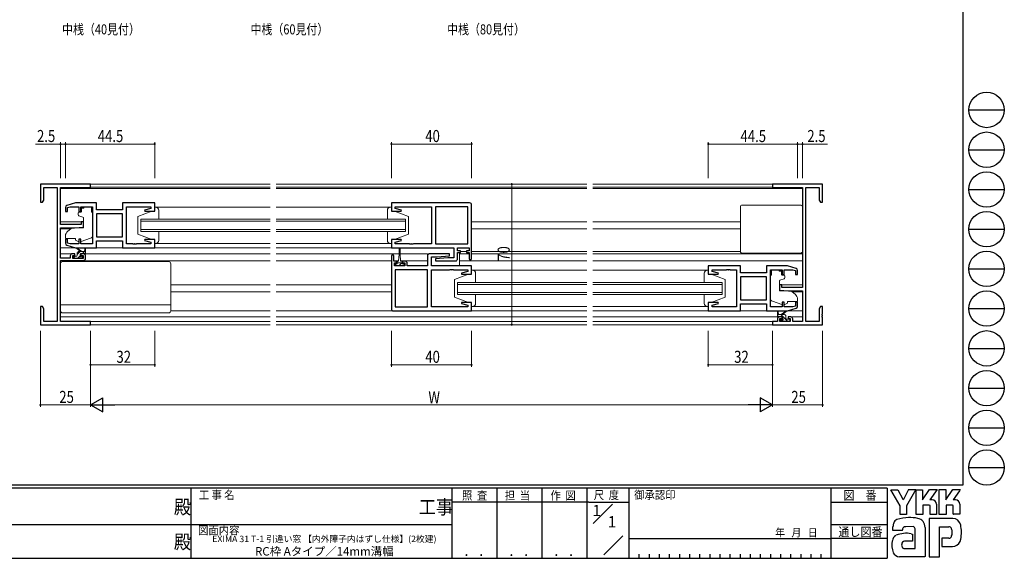
# Model space of a CAD drawing. Extents: x 0 to 793, y 0 to 564.
# Drawn here: x 302 to 793, y 0 to 268 of the extents above; entities that cross this region are included whole.
import ezdxf
from ezdxf.enums import TextEntityAlignment as Align

# ---------------------------------------------------------------- set-up
doc = ezdxf.new("R2010")
doc.units = 0
doc.layers.add('USER1', color=3, linetype='CONTINUOUS')
doc.layers.add('YKK_ZWAK', color=7, linetype='CONTINUOUS')
for name, color, linetype, lineweight in [('YKK_11', 7, 'CONTINUOUS', 30), ('YKK_12', 2, 'CONTINUOUS', 13), ('YKK_13', 4, 'CONTINUOUS', 13), ('YKK_D', 6, 'CONTINUOUS', 13)]:
    doc.layers.add(name, color=color, linetype=linetype, lineweight=lineweight)
doc.styles.get("Standard").update_dxf_attribs({"font": 'ROMANS.SHX', "bigfont": 'EXTFONT.SHX'})
doc.styles.add('YKK_OSSTYLE1', font='romans.shx', dxfattribs={"width": 0.9, "bigfont": 'EXTFONT.SHX'})

# ---------------------------------------------------------------- blocks, each defined once
blk = doc.blocks.new('A201')
at = {"layer": 'YKK_ZWAK', "color": 254, "linetype": 'Continuous'}
for p, q in [((571, 410), (571, 35)), ((571, 35), (21, 35)), ((544, 34), (21, 34)), ((296, 34), (296, 9)), ((389, 34), (389, 9)), ((437, 34), (437, 9)), ((452, 34), (452, 9)), ((524, 34), (524, 9)), ((544, 34), (544, 9)), ((548.59, 27.71), (545.31, 33.35)), ((545.31, 33.35), (547.82, 33.35)), ((547.82, 33.35), (549.62, 29.99)), ((551.6, 33.43), (549.77, 29.88)), ((554.19, 33.43), (550.95, 27.7)), ((551.6, 33.43), (554.19, 33.43)), ((554.33, 24.55), (554.33, 33.41)), ((554.33, 33.41), (556.63, 33.41)), ((556.63, 29.77), (559.04, 33.45)), ((556.63, 33.41), (556.63, 29.77)), ((559.04, 33.45), (561.77, 33.45)), ((561.77, 33.45), (559.24, 29.78)), ((562.55, 24.63), (562.55, 33.49)), ((562.55, 33.49), (564.89, 33.49)), ((564.89, 29.78), (567.34, 33.49)), ((564.89, 33.49), (564.89, 29.78)), ((567.34, 33.49), (570.04, 33.49)), ((569.77, 33.02), (567.54, 29.84)), ((570.04, 33.49), (569.77, 33.02)), ((549.62, 29.99), (549.77, 29.88)), ((559.99, 29.78), (559.24, 29.78)), ((561.53, 28.24), (561.53, 24.61)), ((568.29, 29.84), (567.54, 29.84)), ((569.83, 28.24), (569.83, 24.65)), ((548.59, 24.53), (548.59, 27.71)), ((550.95, 27.7), (550.95, 24.53)), ((556.7, 24.55), (554.33, 24.55)), ((558.98, 27.87), (556.7, 27.87)), ((556.7, 27.87), (556.7, 24.55)), ((559.29, 27.75), (558.98, 27.87)), ((559.29, 24.61), (559.29, 27.75)), ((561.53, 24.61), (559.29, 24.61)), ((564.99, 24.63), (562.55, 24.63)), ((567.26, 27.89), (564.99, 27.89)), ((564.99, 27.89), (564.99, 24.63)), ((567.57, 27.77), (567.26, 27.89)), ((567.57, 24.65), (567.57, 27.77)), ((567.57, 24.68), (567.61, 24.65)), ((569.83, 24.65), (567.57, 24.65)), ((550.95, 24.53), (548.59, 24.53)), ((559.02, 23.22), (559.02, 9.57)), ((567.3, 23.22), (559.02, 23.22)), ((524, 21), (544, 21)), ((546.08, 18.95), (546.08, 20.33)), ((549.41, 18.95), (546.08, 18.95)), ((553.25, 20.28), (550.61, 20.23)), ((552.55, 17.73), (553.05, 17.62)), ((553.05, 17.62), (553.05, 15.05)), ((554.02, 12.52), (554.02, 19.47)), ((557.51, 20.01), (557.51, 9.59)), ((562.61, 9.57), (562.61, 20.24)), ((562.61, 20.24), (565.93, 20.24)), ((566.98, 19.17), (566.99, 17.29)), ((452, 16), (524, 16)), ((553.05, 15.05), (550.2, 15.05)), ((566.01, 16.15), (563.48, 16.15)), ((563.48, 16.15), (563.48, 13.2)), ((550, 12.52), (554.02, 12.52)), ((553.71, 12.52), (553.96, 12.52)), ((554.02, 12.52), (554.02, 12.52)), ((563.48, 13.2), (567.28, 13.2)), ((567.28, 13.2), (568.06, 13.37)), ((21, 9), (544, 9)), ((549.41, 9.53), (548.34, 9.53)), ((557.28, 9.55), (549.41, 9.53)), ((557.51, 9.59), (557.28, 9.55)), ((559.02, 9.57), (562.05, 9.57)), ((562.05, 9.57), (562.61, 9.57))]:
    blk.add_line(p, q, dxfattribs=at)
at = {"layer": 'YKK_ZWAK', "color": 8, "linetype": 'Continuous'}
for p, q in [((573.13, 168.56), (585.73, 168.56)), ((573.13, 154.42), (585.73, 154.42)), ((573.13, 140.28), (585.73, 140.28)), ((573.13, 126.14), (585.73, 126.14)), ((573.13, 112), (585.73, 112)), ((573.13, 97.86), (585.73, 97.86)), ((573.13, 83.72), (585.73, 83.72)), ((573.13, 69.58), (585.73, 69.58)), ((573.13, 55.44), (585.73, 55.44)), ((573.13, 41.3), (585.73, 41.3))]:
    blk.add_line(p, q, dxfattribs=at)
at = {"layer": 'YKK_ZWAK', "color": 131, "linetype": 'Continuous'}
for p, q in [((405, 34), (405, 9)), ((421, 34), (421, 9)), ((437.7, 29), (389, 29)), ((437.7, 29), (452, 29)), ((439.26, 21.33), (446.19, 28.25)), ((524, 29), (544, 29)), ((205, 21), (297, 21)), ((297, 21), (389, 21)), ((443.05, 10.18), (449.85, 16.98)), ((544, 16), (524, 16)), ((455.6, 10.5), (455.6, 9)), ((459.2, 10.5), (459.2, 9)), ((462.8, 10.5), (462.8, 9)), ((466.4, 10.5), (466.4, 9)), ((470, 10.5), (470, 9)), ((473.6, 10.5), (473.6, 9)), ((477.2, 10.5), (477.2, 9)), ((480.8, 10.5), (480.8, 9)), ((484.4, 10.5), (484.4, 9)), ((488, 10.5), (488, 9)), ((491.6, 10.5), (491.6, 9)), ((495.2, 10.5), (495.2, 9)), ((498.8, 10.5), (498.8, 9)), ((502.4, 10.5), (502.4, 9)), ((506, 10.5), (506, 9)), ((509.6, 10.5), (509.6, 9)), ((513.2, 10.5), (513.2, 9)), ((516.8, 10.5), (516.8, 9)), ((520.4, 10.5), (520.4, 9))]:
    blk.add_line(p, q, dxfattribs=at)
at = {"layer": 'YKK_ZWAK', "color": 8, "linetype": 'Continuous'}
for centre in [(579.43, 168.56), (579.43, 154.42), (579.43, 140.28), (579.43, 126.14), (579.43, 112), (579.43, 97.86), (579.43, 83.72), (579.43, 69.58), (579.43, 55.44), (579.43, 41.3)]:
    blk.add_circle(centre, 6.3, dxfattribs=at)
at = {"layer": 'YKK_ZWAK', "color": 254, "linetype": 'Continuous'}
for centre, radius, start, end in [((559.99, 28.24), 1.54, 0.0017, 89.996), ((568.29, 28.29), 1.54, 0.0017, 89.996), ((549.69, 20.31), 3.6, 158.4108, 179.7178), ((548, 21.1), 1.75, 109.0213, 161.5126), ((551.66, 10.86), 12.63, 89.8916, 109.3085), ((552.03, 8.67), 14.82, 78.7801, 91.4694), ((554.38, 20.07), 3.18, 40.6642, 80.3169), ((554.22, 20.08), 3.29, 358.7806, 38.7656), ((567.19, 20.11), 3.1, 14.4457, 87.0875), ((550.8, 8.39), 9.51, 79.381, 112.0583), ((550.91, 18.99), 1.51, 138.4638, 181.7136), ((550.51, 19.02), 1.21, 85.5055, 126.7804), ((552.9, 19.18), 1.16, 14.7552, 72.4499), ((566.05, 19.37), 0.878, 16.4312, 96.9166), ((564.38, 18.85), 2.62, 4.9342, 17.0355), ((555.55, 18.15), 14.9, 350.9903, 10.6762), ((553.61, 13.72), 7.92, 168.7637, 199.8008), ((548.59, 14.77), 2.79, 121.8271, 169.0847), ((550.84, 13.77), 1.69, 171.082, 216.7192), ((550.21, 14.01), 1.03, 90.3395, 178.0364), ((566.01, 17.08), 0.933, 269.9547, 342.9014), ((564.36, 17.54), 2.64, 343.6902, 354.7536), ((567.24, 16.32), 3.07, 285.4429, 349.9045), ((548.6, 12.25), 2.73, 207.3144, 263.5946), ((550.18, 13.6), 1.09, 230.9728, 260.7549)]:
    blk.add_arc(centre, radius, start, end, dxfattribs=at)
at = {"layer": 'YKK_ZWAK', "color": 131, "linetype": 'Continuous', "style": 'YKK_OSSTYLE1', "width": 0.9}
for s, height, p in [('工 事 名', 3, (298.87, 30.05)), ('照  査', 3, (392.56, 29.87)), ('担  当', 3, (407.82, 29.87)), ('作  図', 3, (424.09, 29.88)), ('尺  度', 3, (439.51, 30.04)), ('御承認印', 3, (453.91, 30.05)), ('図\u3000番', 3.2, (528.43, 29.81)), ('図面内容', 3, (298.58, 17.47)), ('年   月   日', 2.828, (504.13, 16.74)), ('通し図番', 3.2, (526.63, 16.8)), (' ． ．', 3.5, (392.18, 9.75)), (' ． ．', 3.5, (408.18, 9.75)), (' ． ．', 3.5, (424.18, 9.75))]:
    blk.add_text(s, height=height, dxfattribs=at).set_placement(p)
at = {"layer": 'YKK_ZWAK', "color": 254, "linetype": 'Continuous', "style": 'YKK_OSSTYLE1', "width": 0.9}
for s, p in [('殿', (289.94, 24.75)), ('工事', (377.17, 24.75)), ('殿', (289.94, 12.37))]:
    blk.add_text(s, height=5, dxfattribs=at).set_placement(p)

msp = doc.modelspace()

# ---------------------------------------------------------------- linework, layer by layer
at = {"layer": 'YKK_11', "color": 0, "linetype": 'ByBlock', "lineweight": -2, "ltscale": 0.5}
for p, q in [((337.8, 186.4), (312.8, 186.4)), ((312.8, 186.4), (312.8, 177.4)), ((314.43, 184.77), (321.17, 184.77)), ((314.43, 178.49), (314.43, 184.77)), ((321.17, 184.77), (321.17, 118.03)), ((322.8, 166.3), (322.8, 184.77)), ((322.8, 184.77), (337.8, 184.77)), ((337.8, 184.77), (337.8, 186.4)), ((677.8, 186.4), (677.8, 184.77)), ((702.8, 186.4), (677.8, 186.4)), ((677.8, 184.77), (692.8, 184.77)), ((692.8, 184.77), (692.8, 134.9)), ((694.43, 118.03), (694.43, 184.77)), ((694.43, 184.77), (701.17, 184.77)), ((701.17, 184.77), (701.17, 178.49)), ((702.8, 177.4), (702.8, 186.4)), ((312.8, 177.4), (313.8, 177.4)), ((313.8, 177.4), (314.43, 178.49)), ((330.3, 177.1), (326.01, 175.81)), ((340.8, 177.1), (330.3, 177.1)), ((340.8, 173.6), (340.8, 177.1)), ((353.8, 177.1), (353.8, 173.6)), ((369.8, 177.1), (353.8, 177.1)), ((369.8, 172.9), (369.8, 177.1)), ((526.8, 177.1), (487.8, 177.1)), ((487.8, 177.1), (487.8, 172.9)), ((701.17, 178.49), (701.8, 177.4)), ((701.8, 177.4), (702.8, 177.4)), ((325.3, 174.86), (325.3, 172.8)), ((325.3, 172.8), (326.3, 172.8)), ((326.3, 174.75), (327.69, 175.17)), ((326.3, 172.8), (326.3, 174.75)), ((327.69, 175.17), (331.9, 175.17)), ((331.9, 175.17), (331.9, 172.8)), ((331.9, 172.8), (332.9, 172.8)), ((332.9, 175.17), (338.8, 175.17)), ((332.9, 172.8), (332.9, 175.17)), ((338.8, 175.17), (338.8, 156.63)), ((353.8, 173.6), (340.8, 173.6)), ((355.8, 156.63), (355.8, 175.17)), ((355.8, 175.17), (367.87, 175.17)), ((367.87, 174.25), (364.77, 173.42)), ((364.77, 173.42), (364.84, 172.9)), ((364.84, 172.9), (369.8, 172.9)), ((367.87, 175.17), (367.87, 174.25)), ((487.8, 172.9), (492.76, 172.9)), ((489.73, 175.17), (507.8, 175.17)), ((489.73, 174.25), (489.73, 175.17)), ((492.83, 173.42), (489.73, 174.25)), ((492.76, 172.9), (492.83, 173.42)), ((507.8, 175.17), (507.8, 156.63)), ((509.8, 175.17), (509.8, 156.63)), ((525.87, 175.17), (509.8, 175.17)), ((525.87, 156.63), (525.87, 175.17)), ((525.87, 156.63), (525.87, 175.17)), ((527.8, 149.3), (527.8, 176.1)), ((333.1, 167.6), (333.1, 166.3)), ((334.3, 167.6), (333.1, 167.6)), ((334.3, 164.99), (334.3, 167.6)), ((340.73, 171.67), (340.73, 160.13)), ((353.8, 171.67), (340.73, 171.67)), ((353.8, 171.67), (340.73, 171.67)), ((353.8, 160.13), (353.8, 171.67)), ((333.1, 166.3), (322.8, 166.3)), ((322.8, 149.6), (322.8, 164.6)), ((322.8, 164.6), (329.8, 164.6)), ((329.8, 164.6), (334.3, 164.99)), ((325.3, 159), (325.3, 156.94)), ((326.3, 159), (325.3, 159)), ((326.3, 157.05), (326.3, 159)), ((331.9, 159), (331.9, 156.63)), ((332.9, 159), (331.9, 159)), ((332.9, 156.63), (332.9, 159)), ((340.73, 160.13), (353.8, 160.13)), ((340.8, 154.7), (340.8, 158.2)), ((340.8, 158.2), (353.8, 158.2)), ((353.8, 158.2), (353.8, 154.7)), ((364.84, 158.9), (364.77, 158.38)), ((364.77, 158.38), (367.87, 157.55)), ((369.8, 158.9), (364.84, 158.9)), ((367.87, 157.55), (367.87, 156.63)), ((369.8, 154.7), (369.8, 158.9)), ((487.8, 158.9), (487.8, 154.7)), ((492.76, 158.9), (487.8, 158.9)), ((489.73, 157.55), (492.83, 158.38)), ((489.73, 156.63), (489.73, 157.55)), ((492.83, 158.38), (492.76, 158.9)), ((326.01, 155.99), (330.3, 154.7)), ((327.69, 156.63), (326.3, 157.05)), ((331.9, 156.63), (327.69, 156.63)), ((330.3, 154.7), (340.8, 154.7)), ((338.8, 156.63), (332.9, 156.63)), ((353.8, 154.7), (369.8, 154.7)), ((358.84, 156.63), (355.8, 156.63)), ((359.03, 156.51), (358.84, 156.63)), ((359.57, 156.51), (359.03, 156.51)), ((359.76, 156.63), (359.57, 156.51)), ((359.84, 156.63), (359.76, 156.63)), ((360.03, 156.51), (359.84, 156.63)), ((360.57, 156.51), (360.03, 156.51)), ((360.76, 156.63), (360.57, 156.51)), ((367.87, 156.63), (360.76, 156.63)), ((487.8, 154.7), (518.87, 154.7)), ((496.84, 156.63), (489.73, 156.63)), ((497.03, 156.51), (496.84, 156.63)), ((497.57, 156.51), (497.03, 156.51)), ((497.76, 156.63), (497.57, 156.51)), ((497.84, 156.63), (497.76, 156.63)), ((498.03, 156.51), (497.84, 156.63)), ((498.57, 156.51), (498.03, 156.51)), ((498.76, 156.63), (498.57, 156.51)), ((507.8, 156.63), (498.76, 156.63)), ((509.8, 156.63), (525.87, 156.63)), ((518.87, 154.7), (518.87, 149.7)), ((520.8, 154.7), (526.6, 154.7)), ((520.8, 153.2), (520.8, 154.7)), ((522.2, 153.2), (520.8, 153.2)), ((520.8, 152.4), (522.2, 152.4)), ((520.8, 149.2), (520.8, 152.4)), ((522.2, 152.4), (522.2, 153.2)), ((526.6, 153.2), (525.2, 153.2)), ((525.2, 153.2), (525.2, 152.4)), ((525.2, 152.4), (526.6, 152.4)), ((526.6, 154.7), (526.6, 153.2)), ((526.6, 152.4), (526.6, 149.3)), ((327.7, 149.6), (322.8, 149.6)), ((322.8, 118.03), (322.8, 148.4)), ((322.8, 148.4), (334.3, 148.4)), ((327.7, 150.7), (327.7, 149.6)), ((330, 151.7), (328.7, 151.7)), ((328.9, 149.4), (328.9, 150.9)), ((328.9, 150.9), (330, 150.9)), ((334.1, 149.4), (328.9, 149.4)), ((330, 150.9), (330, 151.7)), ((333, 151.7), (333, 150.9)), ((334.3, 151.7), (333, 151.7)), ((333, 150.9), (334.1, 150.9)), ((334.1, 150.9), (334.1, 149.4)), ((335.3, 149.4), (335.3, 150.7)), ((487.8, 150.6), (487.8, 124.3)), ((489, 148), (489, 150.6)), ((490.4, 148), (489, 148)), ((490.4, 147.2), (490.4, 148)), ((494.7, 148), (493.4, 148)), ((493.4, 148), (493.4, 147.2)), ((505.8, 150.7), (505.8, 145.7)), ((516.78, 151.7), (506.8, 151.7)), ((507.73, 145.7), (507.73, 150.2)), ((507.73, 150.2), (510.61, 150.2)), ((515.99, 149.7), (509.78, 149.16)), ((509.78, 149.16), (509.82, 148.2)), ((509.82, 148.2), (519.8, 148.2)), ((510.61, 150.2), (516.82, 150.74)), ((518.87, 149.7), (515.99, 149.7)), ((516.82, 150.74), (516.78, 151.7)), ((489.3, 145.7), (489.3, 147.2)), ((489.3, 147.2), (490.4, 147.2)), ((494.5, 145.7), (489.3, 145.7)), ((505.8, 143.77), (489.73, 143.77)), ((489.73, 143.77), (489.73, 125.23)), ((493.4, 147.2), (494.5, 147.2)), ((494.5, 147.2), (494.5, 145.7)), ((495.7, 145.7), (495.7, 147)), ((505.8, 145.7), (495.7, 145.7)), ((505.8, 125.23), (505.8, 143.77)), ((505.8, 125.23), (505.8, 143.77)), ((527.8, 145.7), (507.73, 145.7)), ((507.8, 125.23), (507.8, 143.77)), ((507.8, 143.77), (516.84, 143.77)), ((516.84, 143.77), (517.03, 143.89)), ((517.03, 143.89), (517.57, 143.89)), ((517.57, 143.89), (517.76, 143.77)), ((517.76, 143.77), (517.84, 143.77)), ((517.84, 143.77), (518.03, 143.89)), ((518.03, 143.89), (518.57, 143.89)), ((518.57, 143.89), (518.76, 143.77)), ((518.76, 143.77), (525.87, 143.77)), ((525.87, 142.85), (522.77, 142.02)), ((525.87, 143.77), (525.87, 142.85)), ((527.8, 141.5), (527.8, 145.7)), ((645.8, 145.7), (645.8, 141.5)), ((661.8, 145.7), (645.8, 145.7)), ((647.73, 142.85), (647.73, 143.77)), ((647.73, 143.77), (654.84, 143.77)), ((650.83, 142.02), (647.73, 142.85)), ((654.84, 143.77), (655.03, 143.89)), ((655.03, 143.89), (655.57, 143.89)), ((655.57, 143.89), (655.76, 143.77)), ((655.76, 143.77), (655.84, 143.77)), ((655.84, 143.77), (656.03, 143.89)), ((656.03, 143.89), (656.57, 143.89)), ((656.57, 143.89), (656.76, 143.77)), ((656.76, 143.77), (659.8, 143.77)), ((659.8, 143.77), (659.8, 125.23)), ((661.8, 142.2), (661.8, 145.7)), ((674.8, 145.7), (674.8, 142.2)), ((685.3, 145.7), (674.8, 145.7)), ((676.8, 125.23), (676.8, 143.77)), ((676.8, 143.77), (682.7, 143.77)), ((682.7, 143.77), (682.7, 141.4)), ((683.7, 141.4), (683.7, 143.77)), ((683.7, 143.77), (687.91, 143.77)), ((689.59, 144.41), (685.3, 145.7)), ((687.91, 143.77), (689.3, 143.35)), ((689.3, 143.35), (689.3, 141.4)), ((690.3, 141.4), (690.3, 143.46)), ((522.77, 142.02), (522.84, 141.5)), ((522.84, 141.5), (527.8, 141.5)), ((645.8, 141.5), (650.76, 141.5)), ((650.76, 141.5), (650.83, 142.02)), ((674.8, 142.2), (661.8, 142.2)), ((674.87, 140.27), (661.8, 140.27)), ((661.8, 140.27), (661.8, 128.73)), ((674.87, 128.73), (674.87, 140.27)), ((682.7, 141.4), (683.7, 141.4)), ((689.3, 141.4), (690.3, 141.4)), ((682.5, 136.2), (681.3, 136.2)), ((681.3, 136.2), (681.3, 133.59)), ((681.3, 133.59), (685.8, 133.2)), ((682.5, 134.9), (682.5, 136.2)), ((692.8, 134.9), (682.5, 134.9)), ((685.8, 133.2), (692.8, 133.2)), ((692.8, 133.2), (692.8, 118.03)), ((661.8, 128.73), (674.87, 128.73)), ((661.8, 128.73), (674.87, 128.73)), ((313.8, 125.4), (312.8, 125.4)), ((312.8, 125.4), (312.8, 121.86)), ((314.43, 124.31), (313.8, 125.4)), ((314.43, 118.03), (314.43, 124.31)), ((488.8, 123.3), (527.8, 123.3)), ((489.73, 125.23), (505.8, 125.23)), ((525.87, 125.23), (507.8, 125.23)), ((522.84, 127.5), (522.77, 126.98)), ((522.77, 126.98), (525.87, 126.15)), ((527.8, 127.5), (522.84, 127.5)), ((525.87, 126.15), (525.87, 125.23)), ((527.8, 123.3), (527.8, 127.5)), ((645.8, 127.5), (645.8, 123.3)), ((650.76, 127.5), (645.8, 127.5)), ((645.8, 123.3), (661.8, 123.3)), ((647.73, 126.15), (650.83, 126.98)), ((647.73, 125.23), (647.73, 126.15)), ((659.8, 125.23), (647.73, 125.23)), ((650.83, 126.98), (650.76, 127.5)), ((661.8, 126.8), (674.8, 126.8)), ((661.8, 123.3), (661.8, 126.8)), ((674.8, 126.8), (674.8, 123.3)), ((674.8, 123.3), (685.3, 123.3)), ((682.7, 125.23), (676.8, 125.23)), ((682.7, 127.6), (682.7, 125.23)), ((683.7, 127.6), (682.7, 127.6)), ((683.7, 125.23), (683.7, 127.6)), ((687.91, 125.23), (683.7, 125.23)), ((685.3, 123.3), (689.59, 124.59)), ((689.3, 125.65), (687.91, 125.23)), ((689.3, 127.6), (689.3, 125.65)), ((690.3, 127.6), (689.3, 127.6)), ((690.3, 125.54), (690.3, 127.6)), ((701.8, 125.4), (701.17, 124.31)), ((701.17, 124.31), (701.17, 118.03)), ((702.8, 125.4), (701.8, 125.4)), ((702.8, 121.86), (702.8, 125.4)), ((312.8, 121.86), (312.92, 121.67)), ((312.92, 121.13), (312.8, 120.94)), ((312.8, 120.94), (312.8, 120.86)), ((312.8, 120.86), (312.92, 120.67)), ((312.92, 120.13), (312.8, 119.94)), ((312.8, 119.94), (312.8, 116.4)), ((312.92, 121.67), (312.92, 121.13)), ((312.92, 120.67), (312.92, 120.13)), ((321.17, 118.03), (314.43, 118.03)), ((337.8, 118.03), (322.8, 118.03)), ((337.8, 116.4), (337.8, 118.03)), ((680.3, 118.03), (677.8, 118.03)), ((677.8, 118.03), (677.8, 116.4)), ((680.3, 119.3), (680.3, 118.03)), ((682.6, 120.3), (681.3, 120.3)), ((681.5, 118.03), (681.5, 119.5)), ((681.5, 119.5), (682.6, 119.5)), ((686.7, 118.03), (681.5, 118.03)), ((682.6, 119.5), (682.6, 120.3)), ((686.9, 120.3), (685.6, 120.3)), ((685.6, 120.3), (685.6, 119.5)), ((685.6, 119.5), (686.7, 119.5)), ((686.7, 119.5), (686.7, 118.03)), ((687.9, 118.03), (687.9, 119.3)), ((692.8, 118.03), (687.9, 118.03)), ((701.17, 118.03), (694.43, 118.03)), ((702.68, 121.67), (702.8, 121.86)), ((702.68, 121.13), (702.68, 121.67)), ((702.8, 120.94), (702.68, 121.13)), ((702.68, 120.67), (702.8, 120.86)), ((702.68, 120.13), (702.68, 120.67)), ((702.8, 119.94), (702.68, 120.13)), ((702.8, 120.86), (702.8, 120.94)), ((702.8, 116.4), (702.8, 119.94)), ((312.8, 116.4), (337.8, 116.4)), ((677.8, 116.4), (702.8, 116.4))]:
    msp.add_line(p, q, dxfattribs=at)
for centre, radius, start, end in [((526.8, 176.1), 1, 0, 90), ((326.3, 174.86), 1, 106.6993, 180), ((326.3, 156.94), 1, 180, 253.3007), ((328.7, 150.7), 1, 90, 180), ((334.3, 150.7), 1, 0, 90), ((334.3, 149.4), 1, 270, 360), ((488.4, 150.6), 0.6, 360, 180), ((494.7, 147), 1, 0, 90), ((506.8, 150.7), 1, 90, 180), ((519.8, 149.2), 1, 270, 360), ((527.2, 149.3), 0.6, 180, 0), ((689.3, 143.46), 1, 360, 73.3007), ((488.8, 124.3), 1, 180, 270), ((689.3, 125.54), 1, 286.6993, 0), ((681.3, 119.3), 1, 90, 180), ((686.9, 119.3), 1, 0, 90)]:
    msp.add_arc(centre, radius, start, end, dxfattribs=at)
at = {"layer": 'YKK_12', "ltscale": 1.5}
for p, q in [((322.8, 184.2), (427.3, 184.2)), ((337.8, 186.4), (427.3, 186.4)), ((337.8, 186.4), (337.8, 184.2)), ((427.3, 185), (337.8, 185)), ((430.3, 186.4), (585.3, 186.4)), ((585.3, 185), (430.3, 185)), ((430.3, 184.2), (585.3, 184.2)), ((588.3, 186.4), (677.8, 186.4)), ((677.8, 185), (588.3, 185)), ((588.3, 184.2), (692.8, 184.2)), ((677.8, 186.4), (677.8, 184.2)), ((322.8, 167.6), (334.3, 167.6)), ((427.3, 168.9), (362.8, 168.9)), ((362.8, 168.9), (362.8, 162.9)), ((362.8, 167.9), (427.3, 167.9)), ((494.8, 168.9), (430.3, 168.9)), ((430.3, 167.9), (494.8, 167.9)), ((494.8, 162.9), (494.8, 168.9)), ((527.8, 167.6), (585.3, 167.6)), ((588.3, 167.6), (661.8, 167.6)), ((322.8, 164.2), (327.92, 164.2)), ((427.3, 163.9), (362.8, 163.9)), ((362.8, 162.9), (427.3, 162.9)), ((494.8, 163.9), (430.3, 163.9)), ((430.3, 162.9), (494.8, 162.9)), ((527.8, 164.2), (585.3, 164.2)), ((588.3, 164.2), (661.8, 164.2)), ((369.3, 154.7), (427.3, 154.7)), ((430.3, 154.7), (488.3, 154.7)), ((521.8, 151.7), (521.8, 152.4)), ((525.2, 152.93), (522.2, 152.93)), ((527.8, 152.93), (585.3, 152.93)), ((588.3, 152.93), (661.8, 152.93)), ((322.8, 151.7), (328.7, 151.7)), ((322.82, 148.2), (427.3, 148.2)), ((334.3, 151.7), (427.3, 151.7)), ((430.3, 151.7), (491.65, 151.7)), ((430.3, 148.2), (487.8, 148.2)), ((489.02, 148.2), (491.41, 148.2)), ((492.15, 151.7), (505.73, 151.7)), ((492.39, 148.2), (505.73, 148.2)), ((505.73, 151.7), (505.73, 145.7)), ((521.8, 151.7), (526.6, 151.7)), ((521.8, 151.7), (521.8, 145.7)), ((521.8, 148.2), (585.3, 148.2)), ((527.8, 151.7), (585.3, 151.7)), ((588.3, 151.7), (692.8, 151.7)), ((588.3, 148.2), (692.8, 148.2)), ((585.3, 137.5), (520.8, 137.5)), ((520.8, 137.5), (520.8, 131.5)), ((652.8, 137.5), (588.3, 137.5)), ((652.8, 131.5), (652.8, 137.5)), ((377.8, 136.2), (427.3, 136.2)), ((377.8, 132.8), (427.3, 132.8)), ((430.3, 136.2), (487.8, 136.2)), ((430.3, 132.8), (487.8, 132.8)), ((520.8, 136.5), (585.3, 136.5)), ((588.3, 136.5), (652.8, 136.5)), ((681.3, 136.2), (692.8, 136.2)), ((687.68, 132.8), (692.8, 132.8)), ((585.3, 132.5), (520.8, 132.5)), ((520.8, 131.5), (585.3, 131.5)), ((652.8, 132.5), (588.3, 132.5)), ((588.3, 131.5), (652.8, 131.5)), ((527.8, 123.3), (585.3, 123.3)), ((588.3, 123.3), (646.3, 123.3)), ((427.3, 120.3), (322.8, 120.3)), ((427.3, 118.03), (323.1, 118.03)), ((585.3, 120.3), (430.3, 120.3)), ((585.3, 118.03), (430.3, 118.03)), ((681.3, 120.3), (588.3, 120.3)), ((678.1, 118.03), (588.3, 118.03)), ((686.9, 120.3), (692.8, 120.3)), ((427.3, 116.4), (337.5, 116.4)), ((585.3, 116.4), (430.3, 116.4)), ((678.1, 116.4), (588.3, 116.4))]:
    msp.add_line(p, q, dxfattribs=at)
at = {"layer": 'YKK_13', "ltscale": 1.5}
for p, q in [((331.7, 172.2), (331.7, 171.15)), ((332.93, 172.5), (332, 172.5)), ((333.23, 173.5), (333.23, 174.5)), ((334.4, 174.5), (333.23, 174.5)), ((333.23, 173.5), (333.23, 172.8)), ((334.4, 175.17), (338.2, 175.17)), ((334.4, 175.17), (334.4, 174.5)), ((338.2, 175.17), (338.2, 174.5)), ((338.2, 173.5), (338.2, 174.5)), ((338.2, 172.5), (338.2, 173.5)), ((338.2, 172.5), (338.8, 172.5)), ((338.8, 160.94), (338.8, 172.5)), ((368.3, 172.9), (361.3, 170.3)), ((369.8, 172.9), (368.3, 172.9)), ((369.8, 174.9), (427.3, 174.9)), ((370.3, 174.9), (369.8, 174.9)), ((369.8, 174.9), (369.8, 172.9)), ((371.8, 168.9), (371.8, 173.4)), ((430.3, 174.9), (487.8, 174.9)), ((485.8, 168.9), (485.8, 173.4)), ((487.3, 174.9), (487.8, 174.9)), ((487.8, 174.9), (487.8, 172.9)), ((487.8, 172.9), (489.3, 172.9)), ((489.3, 172.9), (496.3, 170.3)), ((661.8, 175), (661.8, 153)), ((691.8, 176), (662.8, 176)), ((692.8, 153), (692.8, 175)), ((332.03, 170.68), (334.03, 169.95)), ((334.3, 169.5), (334.3, 164.9)), ((361.3, 170.3), (361.3, 161.5)), ((496.3, 170.3), (496.3, 161.5)), ((328.06, 164.32), (326.37, 162.9)), ((334.08, 164.6), (328.7, 164.55)), ((371.8, 158.4), (371.8, 162.9)), ((485.8, 158.4), (485.8, 162.9)), ((325.3, 160.6), (325.3, 159.3)), ((325.3, 159.3), (330.3, 159.3)), ((330.3, 159.3), (330.3, 159)), ((330.3, 159), (330.3, 158.5)), ((331.61, 157.89), (330.3, 158.5)), ((333.17, 157.86), (337.81, 159.53)), ((368.3, 158.9), (361.3, 161.5)), ((368.3, 158.9), (369.8, 158.9)), ((369.8, 158.9), (369.8, 156.9)), ((487.8, 158.9), (487.8, 156.9)), ((489.3, 158.9), (487.8, 158.9)), ((489.3, 158.9), (496.3, 161.5)), ((330.37, 154.7), (322.8, 154.7)), ((332.8, 152.9), (330.98, 154.3)), ((331.1, 151.45), (332.55, 152.9)), ((333.4, 152.9), (331.18, 154.58)), ((332.1, 152.9), (335.3, 152.9)), ((333.79, 151.9), (334.79, 152.9)), ((335, 154.03), (334.8, 152.9)), ((335.3, 152.2), (335.3, 154.2)), ((340.3, 154.7), (361.3, 154.7)), ((369.8, 156.9), (427.3, 156.9)), ((369.8, 156.9), (370.3, 156.9)), ((430.3, 156.9), (487.8, 156.9)), ((487.8, 156.9), (487.3, 156.9)), ((491.65, 154.45), (491.65, 151.5)), ((492.15, 151.5), (492.15, 154.45)), ((323.8, 147.8), (376.8, 147.8)), ((329.1, 150.2), (329.1, 149.7)), ((329.16, 149.52), (330.15, 150.5)), ((330.8, 150.5), (329.4, 150.5)), ((329.4, 149.4), (329.9, 149.4)), ((330.1, 149.6), (332.2, 149.6)), ((331.1, 150.8), (331.1, 151.9)), ((331.49, 149.6), (332.46, 150.57)), ((332.4, 149.4), (333, 149.4)), ((332.7, 150.96), (332.7, 151.6)), ((333, 151.9), (335, 151.9)), ((333.5, 150.5), (333.16, 150.5)), ((333.21, 149.49), (333.71, 149.99)), ((490.65, 146.8), (490.65, 147.6)), ((493.15, 147.3), (490.65, 147.3)), ((490.84, 147.3), (490.65, 147.11)), ((491.05, 148), (491.4, 148)), ((491.65, 151.5), (491.4, 148)), ((493.08, 147.3), (491.9, 146.12)), ((492.15, 151.5), (492.4, 148)), ((492.4, 148), (492.75, 148)), ((493.15, 147.6), (493.15, 146.8)), ((662.8, 152), (691.8, 152)), ((322.8, 123.3), (322.8, 146.8)), ((377.8, 123.3), (377.8, 146.8)), ((490.65, 146.8), (489.6, 146.8)), ((489.6, 146.8), (489.6, 145.7)), ((490.34, 146.8), (489.6, 146.06)), ((489.6, 145.7), (494.2, 145.7)), ((491.9, 146.12), (491.48, 145.7)), ((494.2, 146.8), (493.15, 146.8)), ((494.2, 146.17), (493.73, 145.7)), ((494.2, 145.7), (494.2, 146.8)), ((527.8, 143.5), (585.3, 143.5)), ((528.3, 143.5), (527.8, 143.5)), ((527.8, 143.5), (527.8, 141.5)), ((588.3, 143.5), (645.8, 143.5)), ((645.3, 143.5), (645.8, 143.5)), ((645.8, 143.5), (645.8, 141.5)), ((677.4, 143.77), (677.4, 143.1)), ((681.2, 143.77), (677.4, 143.77)), ((677.4, 142.1), (677.4, 143.1)), ((681.2, 143.77), (681.2, 143.1)), ((681.2, 143.1), (682.37, 143.1)), ((682.37, 142.1), (682.37, 143.1)), ((526.3, 141.5), (519.3, 138.9)), ((519.3, 138.9), (519.3, 130.1)), ((527.8, 141.5), (526.3, 141.5)), ((529.8, 137.5), (529.8, 142)), ((643.8, 137.5), (643.8, 142)), ((645.8, 141.5), (647.3, 141.5)), ((647.3, 141.5), (654.3, 138.9)), ((654.3, 138.9), (654.3, 130.1)), ((676.8, 129.54), (676.8, 141.1)), ((677.4, 141.1), (676.8, 141.1)), ((677.4, 141.1), (677.4, 142.1)), ((681.3, 138.1), (681.3, 133.5)), ((683.57, 139.28), (681.57, 138.55)), ((682.37, 142.1), (682.37, 141.4)), ((682.67, 141.1), (683.6, 141.1)), ((683.9, 140.8), (683.9, 139.75)), ((681.52, 133.2), (686.9, 133.15)), ((687.54, 132.92), (689.23, 131.5)), ((526.3, 127.5), (519.3, 130.1)), ((529.8, 127), (529.8, 131.5)), ((643.8, 127), (643.8, 131.5)), ((647.3, 127.5), (654.3, 130.1)), ((682.43, 126.46), (677.79, 128.13)), ((685.3, 127.9), (685.3, 127.6)), ((690.3, 127.9), (685.3, 127.9)), ((690.3, 129.2), (690.3, 127.9)), ((322.8, 126.34), (377.8, 126.34)), ((377.8, 123.3), (427.3, 123.3)), ((430.3, 123.3), (488.8, 123.3)), ((487.8, 123.3), (487.5, 123.3)), ((526.3, 127.5), (527.8, 127.5)), ((527.8, 127.5), (527.8, 125.5)), ((527.8, 125.5), (585.3, 125.5)), ((527.8, 125.5), (528.3, 125.5)), ((588.3, 125.5), (645.8, 125.5)), ((645.8, 125.5), (645.3, 125.5)), ((645.8, 127.5), (645.8, 125.5)), ((647.3, 127.5), (645.8, 127.5)), ((661.3, 123.3), (675.3, 123.3)), ((680.3, 120.83), (680.3, 122.83)), ((682.2, 121.53), (684.42, 123.21)), ((682.8, 121.53), (684.62, 122.93)), ((683.99, 126.49), (685.3, 127.1)), ((685.23, 123.3), (692.8, 123.3)), ((685.3, 127.6), (685.3, 127.1)), ((323.8, 122.3), (376.8, 122.3)), ((683.5, 121.53), (680.3, 121.53)), ((680.75, 120.53), (680.3, 120.98)), ((680.6, 122.66), (680.8, 121.53)), ((682.6, 120.53), (680.6, 120.53)), ((682.39, 118.12), (681.89, 118.62)), ((685.3, 118.23), (682, 121.53)), ((682.1, 119.13), (682.44, 119.13)), ((683.25, 118.04), (682.15, 119.13)), ((683.2, 118.03), (682.6, 118.03)), ((682.9, 119.59), (682.9, 120.23)), ((685.5, 118.23), (683.4, 118.23)), ((684.5, 119.43), (684.5, 120.53)), ((684.8, 119.13), (686.2, 119.13)), ((686.2, 118.03), (685.7, 118.03)), ((686.5, 118.83), (686.5, 118.33))]:
    msp.add_line(p, q, dxfattribs=at)
for centre, radius, start, end in [((332, 172.2), 0.3, 90, 180), ((332.93, 172.8), 0.3, 270, 0), ((370.3, 173.4), 1.5, 0, 90), ((487.3, 173.4), 1.5, 90, 180), ((662.8, 175), 1, 90, 180), ((691.8, 175), 1, 0, 90), ((332.2, 171.15), 0.5, 180, 250), ((333.8, 169.5), 0.5, 0, 70), ((328.3, 160.6), 3, 130, 180), ((328.71, 163.55), 1, 90.5, 130), ((334, 164.9), 0.3, 270.5, 0), ((332.03, 158.8), 1, 245, 262.5931), ((332.83, 158.8), 1, 273.8868, 289.8533), ((337.3, 160.94), 1.5, 289.8533, 0), ((370.3, 158.4), 1.5, 270, 0), ((487.3, 158.4), 1.5, 180, 270), ((331, 154.5), 0.2, 24.4171, 264.4171), ((332.1, 151.9), 1, 90, 180), ((335.1, 154.2), 0.2, 360, 240), ((335, 152.2), 0.3, 270, 360), ((491.9, 154.45), 0.25, 0, 180), ((662.8, 153), 1, 180, 270), ((691.8, 153), 1, 270, 0), ((323.8, 146.8), 1, 90, 180), ((329.4, 150.2), 0.3, 90, 180), ((329.4, 149.7), 0.3, 180, 270), ((329.9, 149.6), 0.2, 270, 360), ((330.8, 150.8), 0.3, 270, 360), ((332.4, 149.6), 0.2, 180, 270), ((332.7, 150.5), 0.25, 123.0557, 326.9443), ((332.4, 150.96), 0.3, 303.0557, 360), ((333, 151.6), 0.3, 90, 180), ((333.16, 150.2), 0.3, 90, 146.9443), ((333, 149.7), 0.3, 270, 315), ((333.5, 150.2), 0.3, 315, 90), ((376.8, 146.8), 1, 0, 90), ((491.05, 147.6), 0.4, 90, 180), ((492.75, 147.6), 0.4, 0, 90), ((528.3, 142), 1.5, 0, 90), ((645.3, 142), 1.5, 90, 180), ((681.8, 138.1), 0.5, 110, 180), ((682.67, 141.4), 0.3, 180, 270), ((683.4, 139.75), 0.5, 290, 360), ((683.6, 140.8), 0.3, 360, 90), ((681.6, 133.5), 0.3, 180, 269.5), ((686.89, 132.15), 1, 50, 89.5), ((678.3, 129.54), 1.5, 180, 250.1467), ((687.3, 129.2), 3, 360, 50), ((323.8, 123.3), 1, 180, 270), ((376.8, 123.3), 1, 270, 0), ((528.3, 127), 1.5, 270, 0), ((645.3, 127), 1.5, 180, 270), ((680.5, 122.83), 0.2, 300, 180), ((682.77, 127.4), 1, 250.1467, 266.1132), ((683.57, 127.4), 1, 277.4069, 295), ((684.6, 123.13), 0.2, 275.5829, 155.5829), ((680.6, 120.83), 0.3, 180, 270), ((682.1, 118.83), 0.3, 90, 225), ((682.6, 118.33), 0.3, 225, 270), ((682.44, 118.83), 0.3, 33.0557, 90), ((682.6, 120.23), 0.3, 0, 90), ((682.9, 119.13), 0.25, 213.0557, 56.9443), ((683.2, 119.59), 0.3, 180, 236.9443), ((683.2, 118.23), 0.2, 270, 0), ((683.5, 120.53), 1, 0, 90), ((684.8, 119.43), 0.3, 180, 270), ((685.7, 118.23), 0.2, 180, 270), ((686.2, 118.83), 0.3, 0, 90), ((686.2, 118.33), 0.3, 270, 0)]:
    msp.add_arc(centre, radius, start, end, dxfattribs=at)
at = {"layer": 'YKK_D'}
for p, q in [((322.8, 206.4), (310.4, 206.4)), ((322.8, 189.4), (322.8, 207.4)), ((325.3, 206.4), (322.8, 206.4)), ((325.3, 189.4), (325.3, 207.4)), ((325.3, 189.4), (325.3, 207.4)), ((325.3, 206.4), (369.8, 206.4)), ((369.8, 189.4), (369.8, 207.4)), ((487.8, 189.4), (487.8, 207.4)), ((487.8, 206.4), (527.8, 206.4)), ((527.8, 189.4), (527.8, 207.4)), ((645.8, 189.4), (645.8, 207.4)), ((645.8, 206.4), (690.3, 206.4)), ((690.3, 189.4), (690.3, 207.4)), ((690.3, 189.4), (690.3, 207.4)), ((690.3, 206.4), (692.8, 206.4)), ((692.8, 189.4), (692.8, 207.4)), ((692.8, 206.4), (705.2, 206.4)), ((530.8, 186.4), (548.8, 186.4)), ((547.8, 186.4), (547.8, 116.4)), ((312.8, 113.4), (312.8, 75.4)), ((337.8, 113.4), (337.8, 75.4)), ((337.8, 113.4), (337.8, 75.4)), ((337.8, 113.4), (337.8, 95.4)), ((369.8, 113.4), (369.8, 95.4)), ((487.8, 113.4), (487.8, 95.4)), ((527.8, 113.4), (527.8, 95.4)), ((530.8, 116.4), (548.8, 116.4)), ((645.8, 113.4), (645.8, 95.4)), ((677.8, 113.4), (677.8, 75.4)), ((677.8, 113.4), (677.8, 75.4)), ((677.8, 113.4), (677.8, 95.4)), ((702.8, 113.4), (702.8, 75.4)), ((337.8, 96.4), (369.8, 96.4)), ((487.8, 96.4), (527.8, 96.4)), ((677.8, 96.4), (645.8, 96.4)), ((337.8, 76.4), (312.8, 76.4)), ((344.8, 76.4), (670.8, 76.4)), ((677.8, 76.4), (702.8, 76.4))]:
    msp.add_line(p, q, dxfattribs=at)
at = {"layer": 'YKK_D', "lineweight": -2}
for p, q in [((337.8, 76.4), (343.86, 79.9)), ((343.86, 72.9), (343.86, 79.9)), ((677.8, 76.4), (671.74, 79.9)), ((671.74, 79.9), (671.74, 72.9)), ((337.8, 76.4), (343.86, 72.9)), ((337.8, 76.4), (349.92, 76.4)), ((677.8, 76.4), (665.68, 76.4)), ((677.8, 76.4), (671.74, 72.9))]:
    msp.add_line(p, q, dxfattribs=at)
at = {"layer": 'YKK_D', "linetype": 'ByBlock', "const_width": 0.85}
for points in [[(322.91, 206.4, 1), (322.69, 206.4, 1)], [(325.19, 206.4, 1), (325.41, 206.4, 1)], [(325.41, 206.4, 1), (325.19, 206.4, 1)], [(369.69, 206.4, 1), (369.91, 206.4, 1)], [(487.91, 206.4, 1), (487.69, 206.4, 1)], [(527.69, 206.4, 1), (527.91, 206.4, 1)], [(645.91, 206.4, 1), (645.69, 206.4, 1)], [(690.19, 206.4, 1), (690.41, 206.4, 1)], [(690.41, 206.4, 1), (690.19, 206.4, 1)], [(692.69, 206.4, 1), (692.91, 206.4, 1)], [(547.8, 186.29, 1), (547.8, 186.51, 1)], [(547.8, 116.51, 1), (547.8, 116.29, 1)], [(337.91, 96.4, 1), (337.69, 96.4, 1)], [(369.69, 96.4, 1), (369.91, 96.4, 1)], [(487.91, 96.4, 1), (487.69, 96.4, 1)], [(527.69, 96.4, 1), (527.91, 96.4, 1)], [(645.91, 96.4, 1), (645.69, 96.4, 1)], [(677.69, 96.4, 1), (677.91, 96.4, 1)], [(312.91, 76.4, 1), (312.69, 76.4, 1)], [(702.69, 76.4, 1), (702.91, 76.4, 1)]]:
    msp.add_lwpolyline(points, format="xyb", close=True, dxfattribs=at)

# ---------------------------------------------------------------- block references
at = {"layer": 'YKK_ZWAK', "xscale": 1.4, "yscale": 1.4, "zscale": 1.4}
msp.add_blockref('A201', (-26.6, -12.6), dxfattribs=at)

# ---------------------------------------------------------------- texts
at = {"layer": 'USER1', "width": 0.8}
for s, p in [('中桟（40見付）', (323.61, 261.05)), ('中桟（60見付）', (417.55, 261.05)), ('中桟（80見付）', (515.59, 261.05))]:
    msp.add_text(s, height=5, dxfattribs=at).set_placement(p)
at = {"layer": 'USER1', "color": 3}
msp.add_text('1', height=5.6, dxfattribs=at).set_placement((588, 21))
for s, height, p in [('1', 5.6, (597.8, 18.2)), ('EXIMA 31 T-1 引違い窓 【内外障子内はずし仕様】(2枚建)', 3.2, (454.38, 9.65)), ('RC枠 Aタイプ／14mm溝幅', 4.2, (454.38, 3.48))]:
    msp.add_text(s, height=height, dxfattribs=at).set_placement(p, align=Align.MIDDLE_CENTER)
at = {"layer": 'YKK_D', "width": 0.8}
for s, p in [('2.5', (311.11, 207.4)), ('44.5', (341.4, 207.4)), ('40', (504.71, 207.4)), ('44.5', (661.9, 207.4)), ('2.5', (695.21, 207.4)), ('32', (350.72, 97.4)), ('40', (504.71, 97.4)), ('32', (658.72, 97.4)), ('25', (322.22, 77.4)), ('25', (687.22, 77.4)), ('W', (506.26, 77.2))]:
    msp.add_text(s, height=6, dxfattribs=at).set_placement(p)
msp.add_text('70', height=6, rotation=90, dxfattribs=at).set_placement((546.8, 148.21))

doc.saveas('drawing.dxf')
